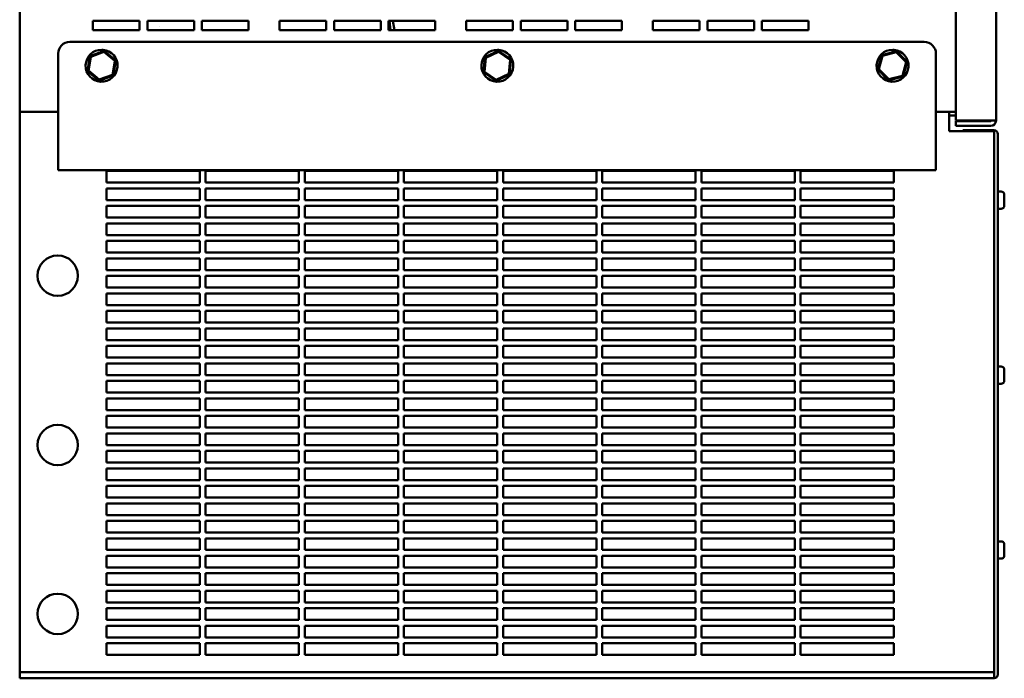
# Model space of a CAD drawing. Units: inches. Extents: x 3 to 337, y 7 to 213.
# Drawn here: x 52 to 73, y 73 to 87 of the extents above; entities that cross this region are included whole.
import ezdxf

# ---------------------------------------------------------------- set-up
doc = ezdxf.new("R2010")
doc.units = ezdxf.units.IN
doc.header["$LTSCALE"] = 20
doc.header["$MEASUREMENT"] = 0
doc.layers.add('Visible (ANSI)', color=7, linetype='Continuous', lineweight=50)

msp = doc.modelspace()

# ---------------------------------------------------------------- linework, layer by layer
at = {"layer": 'Visible (ANSI)'}
for p, q in [((51.807, 84.943), (51.807, 153.193)), ((71.869, 153.378), (71.869, 84.758)), ((72.729, 153.378), (72.729, 84.758)), ((53.377, 86.893), (54.377, 86.893)), ((53.377, 86.693), (53.377, 86.893)), ((54.377, 86.893), (54.377, 86.693)), ((54.544, 86.893), (55.544, 86.893)), ((54.544, 86.693), (54.544, 86.893)), ((54.795, 86.773), (54.795, 86.773)), ((54.795, 86.773), (54.795, 86.773)), ((55.544, 86.893), (55.544, 86.693)), ((55.711, 86.893), (56.711, 86.893)), ((55.711, 86.693), (55.711, 86.893)), ((56.711, 86.893), (56.711, 86.693)), ((57.377, 86.893), (58.377, 86.893)), ((57.377, 86.693), (57.377, 86.893)), ((58.377, 86.893), (58.377, 86.693)), ((58.544, 86.893), (59.544, 86.893)), ((58.544, 86.693), (58.544, 86.893)), ((59.544, 86.893), (59.544, 86.693)), ((59.711, 86.893), (60.711, 86.893)), ((59.711, 86.693), (59.711, 86.893)), ((59.755, 86.693), (59.735, 86.893)), ((59.801, 86.893), (59.836, 86.693)), ((60.711, 86.893), (60.711, 86.693)), ((61.377, 86.893), (62.377, 86.893)), ((61.377, 86.693), (61.377, 86.893)), ((62.377, 86.893), (62.377, 86.693)), ((62.544, 86.893), (63.544, 86.893)), ((62.544, 86.693), (62.544, 86.893)), ((63.544, 86.893), (63.544, 86.693)), ((63.711, 86.893), (64.711, 86.893)), ((63.711, 86.693), (63.711, 86.893)), ((64.711, 86.893), (64.711, 86.693)), ((65.377, 86.893), (66.377, 86.893)), ((65.377, 86.693), (65.377, 86.893)), ((66.377, 86.893), (66.377, 86.693)), ((66.544, 86.893), (67.544, 86.893)), ((66.544, 86.693), (66.544, 86.893)), ((67.544, 86.893), (67.544, 86.693)), ((67.711, 86.893), (68.711, 86.893)), ((67.711, 86.693), (67.711, 86.893)), ((68.711, 86.893), (68.711, 86.693)), ((54.377, 86.693), (53.377, 86.693)), ((55.544, 86.693), (54.544, 86.693)), ((56.711, 86.693), (55.711, 86.693)), ((58.377, 86.693), (57.377, 86.693)), ((59.544, 86.693), (58.544, 86.693)), ((60.711, 86.693), (59.711, 86.693)), ((62.377, 86.693), (61.377, 86.693)), ((63.544, 86.693), (62.544, 86.693)), ((64.711, 86.693), (63.711, 86.693)), ((66.377, 86.693), (65.377, 86.693)), ((67.544, 86.693), (66.544, 86.693)), ((68.711, 86.693), (67.711, 86.693)), ((52.882, 86.443), (71.192, 86.443)), ((52.632, 84.955), (52.632, 86.193)), ((53.312, 86.14), (53.258, 85.82)), ((53.28, 85.828), (53.33, 86.125)), ((53.617, 86.253), (53.312, 86.14)), ((53.33, 86.125), (53.312, 86.14)), ((53.33, 86.125), (53.613, 86.23)), ((53.567, 86.234), (53.567, 86.274)), ((53.574, 86.237), (53.574, 86.274)), ((53.591, 86.273), (53.591, 86.243)), ((53.613, 86.23), (53.617, 86.253)), ((53.613, 86.23), (53.845, 86.037)), ((53.867, 86.045), (53.617, 86.253)), ((61.775, 86.117), (61.749, 85.794)), ((61.77, 85.804), (61.794, 86.104)), ((62.069, 86.256), (61.775, 86.117)), ((61.794, 86.104), (61.775, 86.117)), ((61.794, 86.104), (62.067, 86.233)), ((62.047, 86.246), (62.047, 86.274)), ((62.054, 86.249), (62.054, 86.274)), ((62.067, 86.233), (62.069, 86.256)), ((62.067, 86.233), (62.315, 86.062)), ((62.335, 86.072), (62.069, 86.256)), ((62.071, 86.273), (62.071, 86.255)), ((70.284, 86.163), (70.198, 85.851)), ((70.221, 85.856), (70.3, 86.147)), ((70.598, 86.246), (70.284, 86.163)), ((70.3, 86.147), (70.284, 86.163)), ((70.3, 86.147), (70.592, 86.223)), ((70.517, 86.224), (70.517, 86.274)), ((70.524, 86.226), (70.524, 86.274)), ((70.541, 86.273), (70.541, 86.231)), ((70.592, 86.223), (70.598, 86.246)), ((70.592, 86.223), (70.804, 86.009)), ((70.826, 86.015), (70.598, 86.246)), ((71.442, 86.193), (71.442, 84.955)), ((53.845, 86.037), (53.794, 85.74)), ((53.812, 85.726), (53.867, 86.045)), ((53.845, 86.037), (53.867, 86.045)), ((62.315, 86.062), (62.29, 85.761)), ((62.309, 85.748), (62.335, 86.072)), ((62.315, 86.062), (62.335, 86.072)), ((70.804, 86.009), (70.724, 85.718)), ((70.74, 85.702), (70.826, 86.015)), ((70.804, 86.009), (70.826, 86.015)), ((53.28, 85.828), (53.258, 85.82)), ((53.258, 85.82), (53.508, 85.613)), ((53.512, 85.636), (53.28, 85.828)), ((53.508, 85.613), (53.812, 85.726)), ((53.794, 85.74), (53.512, 85.636)), ((53.794, 85.74), (53.812, 85.726)), ((61.77, 85.804), (61.749, 85.794)), ((61.749, 85.794), (62.016, 85.609)), ((62.018, 85.632), (61.77, 85.804)), ((62.016, 85.609), (62.309, 85.748)), ((62.29, 85.761), (62.018, 85.632)), ((62.29, 85.761), (62.309, 85.748)), ((70.221, 85.856), (70.198, 85.851)), ((70.198, 85.851), (70.426, 85.62)), ((70.433, 85.642), (70.221, 85.856)), ((70.426, 85.62), (70.74, 85.702)), ((70.724, 85.718), (70.433, 85.642)), ((70.724, 85.718), (70.74, 85.702)), ((53.512, 85.636), (53.508, 85.613)), ((62.018, 85.632), (62.016, 85.609)), ((70.433, 85.642), (70.426, 85.62)), ((52.632, 84.943), (51.807, 84.943)), ((51.807, 84.933), (51.807, 82.937)), ((51.812, 73.007), (51.812, 84.943)), ((52.632, 84.955), (52.632, 84.911)), ((52.632, 84.813), (52.632, 84.911)), ((71.442, 84.911), (71.442, 84.955)), ((71.442, 84.943), (71.722, 84.943)), ((71.442, 84.911), (71.442, 84.813)), ((71.869, 84.943), (71.722, 84.943)), ((71.722, 84.533), (71.722, 84.943)), ((71.722, 84.868), (71.869, 84.868)), ((52.632, 84.791), (52.632, 84.813)), ((52.632, 83.693), (52.632, 84.791)), ((71.442, 84.813), (71.442, 84.791)), ((71.442, 84.791), (71.442, 83.693)), ((72.615, 84.758), (71.869, 84.758)), ((72.615, 84.748), (71.869, 84.748)), ((71.869, 84.643), (71.869, 84.748)), ((72.615, 84.643), (71.869, 84.643)), ((72.615, 84.758), (72.729, 84.758)), ((72.692, 84.533), (71.722, 84.533)), ((72.682, 84.553), (72.017, 84.553)), ((72.017, 84.553), (72.017, 84.533)), ((72.692, 84.533), (72.692, 73.007)), ((72.767, 72.887), (72.767, 84.468)), ((71.442, 83.693), (52.632, 83.693)), ((53.667, 83.428), (53.667, 83.678)), ((53.667, 83.678), (55.667, 83.678)), ((55.667, 83.678), (55.667, 83.428)), ((55.792, 83.428), (55.792, 83.678)), ((55.792, 83.678), (57.792, 83.678)), ((57.792, 83.678), (57.792, 83.428)), ((57.917, 83.428), (57.917, 83.678)), ((57.917, 83.678), (59.917, 83.678)), ((59.917, 83.678), (59.917, 83.428)), ((60.042, 83.428), (60.042, 83.678)), ((60.042, 83.678), (62.042, 83.678)), ((62.042, 83.678), (62.042, 83.428)), ((62.167, 83.428), (62.167, 83.678)), ((62.167, 83.678), (64.167, 83.678)), ((64.167, 83.678), (64.167, 83.428)), ((64.292, 83.428), (64.292, 83.678)), ((64.292, 83.678), (66.292, 83.678)), ((66.292, 83.678), (66.292, 83.428)), ((66.417, 83.428), (66.417, 83.678)), ((66.417, 83.678), (68.417, 83.678)), ((68.417, 83.678), (68.417, 83.428)), ((68.542, 83.428), (68.542, 83.678)), ((68.542, 83.678), (70.542, 83.678)), ((70.542, 83.678), (70.542, 83.428)), ((55.667, 83.428), (53.667, 83.428)), ((57.792, 83.428), (55.792, 83.428)), ((59.917, 83.428), (57.917, 83.428)), ((62.042, 83.428), (60.042, 83.428)), ((64.167, 83.428), (62.167, 83.428)), ((66.292, 83.428), (64.292, 83.428)), ((68.417, 83.428), (66.417, 83.428)), ((70.542, 83.428), (68.542, 83.428)), ((53.667, 83.053), (53.667, 83.303)), ((53.667, 83.303), (55.667, 83.303)), ((55.667, 83.303), (55.667, 83.053)), ((55.792, 83.053), (55.792, 83.303)), ((55.792, 83.303), (57.792, 83.303)), ((57.792, 83.303), (57.792, 83.053)), ((57.917, 83.053), (57.917, 83.303)), ((57.917, 83.303), (59.917, 83.303)), ((59.917, 83.303), (59.917, 83.053)), ((60.042, 83.053), (60.042, 83.303)), ((60.042, 83.303), (62.042, 83.303)), ((62.042, 83.303), (62.042, 83.053)), ((62.167, 83.053), (62.167, 83.303)), ((62.167, 83.303), (64.167, 83.303)), ((64.167, 83.303), (64.167, 83.053)), ((64.292, 83.053), (64.292, 83.303)), ((64.292, 83.303), (66.292, 83.303)), ((66.292, 83.303), (66.292, 83.053)), ((66.417, 83.053), (66.417, 83.303)), ((66.417, 83.303), (68.417, 83.303)), ((68.417, 83.303), (68.417, 83.053)), ((68.542, 83.053), (68.542, 83.303)), ((68.542, 83.303), (70.542, 83.303)), ((70.542, 83.303), (70.542, 83.053)), ((72.782, 83.238), (72.837, 83.238)), ((72.907, 83.168), (72.907, 82.938)), ((51.812, 82.937), (51.807, 82.937)), ((55.667, 83.053), (53.667, 83.053)), ((53.667, 82.678), (53.667, 82.928)), ((53.667, 82.928), (55.667, 82.928)), ((55.667, 82.928), (55.667, 82.678)), ((57.792, 83.053), (55.792, 83.053)), ((55.792, 82.678), (55.792, 82.928)), ((55.792, 82.928), (57.792, 82.928)), ((57.792, 82.928), (57.792, 82.678)), ((59.917, 83.053), (57.917, 83.053)), ((57.917, 82.678), (57.917, 82.928)), ((57.917, 82.928), (59.917, 82.928)), ((59.917, 82.928), (59.917, 82.678)), ((62.042, 83.053), (60.042, 83.053)), ((60.042, 82.678), (60.042, 82.928)), ((60.042, 82.928), (62.042, 82.928)), ((62.042, 82.928), (62.042, 82.678)), ((64.167, 83.053), (62.167, 83.053)), ((62.167, 82.678), (62.167, 82.928)), ((62.167, 82.928), (64.167, 82.928)), ((64.167, 82.928), (64.167, 82.678)), ((66.292, 83.053), (64.292, 83.053)), ((64.292, 82.678), (64.292, 82.928)), ((64.292, 82.928), (66.292, 82.928)), ((66.292, 82.928), (66.292, 82.678)), ((68.417, 83.053), (66.417, 83.053)), ((66.417, 82.678), (66.417, 82.928)), ((66.417, 82.928), (68.417, 82.928)), ((68.417, 82.928), (68.417, 82.678)), ((70.542, 83.053), (68.542, 83.053)), ((68.542, 82.678), (68.542, 82.928)), ((68.542, 82.928), (70.542, 82.928)), ((70.542, 82.928), (70.542, 82.678)), ((72.782, 82.868), (72.837, 82.868)), ((55.667, 82.678), (53.667, 82.678)), ((53.667, 82.303), (53.667, 82.553)), ((53.667, 82.553), (55.667, 82.553)), ((55.667, 82.553), (55.667, 82.303)), ((57.792, 82.678), (55.792, 82.678)), ((55.792, 82.303), (55.792, 82.553)), ((55.792, 82.553), (57.792, 82.553)), ((57.792, 82.553), (57.792, 82.303)), ((59.917, 82.678), (57.917, 82.678)), ((57.917, 82.303), (57.917, 82.553)), ((57.917, 82.553), (59.917, 82.553)), ((59.917, 82.553), (59.917, 82.303)), ((62.042, 82.678), (60.042, 82.678)), ((60.042, 82.303), (60.042, 82.553)), ((60.042, 82.553), (62.042, 82.553)), ((62.042, 82.553), (62.042, 82.303)), ((64.167, 82.678), (62.167, 82.678)), ((62.167, 82.303), (62.167, 82.553)), ((62.167, 82.553), (64.167, 82.553)), ((64.167, 82.553), (64.167, 82.303)), ((66.292, 82.678), (64.292, 82.678)), ((64.292, 82.303), (64.292, 82.553)), ((64.292, 82.553), (66.292, 82.553)), ((66.292, 82.553), (66.292, 82.303)), ((68.417, 82.678), (66.417, 82.678)), ((66.417, 82.303), (66.417, 82.553)), ((66.417, 82.553), (68.417, 82.553)), ((68.417, 82.553), (68.417, 82.303)), ((70.542, 82.678), (68.542, 82.678)), ((68.542, 82.303), (68.542, 82.553)), ((68.542, 82.553), (70.542, 82.553)), ((70.542, 82.553), (70.542, 82.303)), ((55.667, 82.303), (53.667, 82.303)), ((57.792, 82.303), (55.792, 82.303)), ((59.917, 82.303), (57.917, 82.303)), ((62.042, 82.303), (60.042, 82.303)), ((64.167, 82.303), (62.167, 82.303)), ((66.292, 82.303), (64.292, 82.303)), ((68.417, 82.303), (66.417, 82.303)), ((70.542, 82.303), (68.542, 82.303)), ((53.667, 81.928), (53.667, 82.178)), ((53.667, 82.178), (55.667, 82.178)), ((55.667, 82.178), (55.667, 81.928)), ((55.792, 81.928), (55.792, 82.178)), ((55.792, 82.178), (57.792, 82.178)), ((57.792, 82.178), (57.792, 81.928)), ((57.917, 81.928), (57.917, 82.178)), ((57.917, 82.178), (59.917, 82.178)), ((59.917, 82.178), (59.917, 81.928)), ((60.042, 81.928), (60.042, 82.178)), ((60.042, 82.178), (62.042, 82.178)), ((62.042, 82.178), (62.042, 81.928)), ((62.167, 81.928), (62.167, 82.178)), ((62.167, 82.178), (64.167, 82.178)), ((64.167, 82.178), (64.167, 81.928)), ((64.292, 81.928), (64.292, 82.178)), ((64.292, 82.178), (66.292, 82.178)), ((66.292, 82.178), (66.292, 81.928)), ((66.417, 81.928), (66.417, 82.178)), ((66.417, 82.178), (68.417, 82.178)), ((68.417, 82.178), (68.417, 81.928)), ((68.542, 81.928), (68.542, 82.178)), ((68.542, 82.178), (70.542, 82.178)), ((70.542, 82.178), (70.542, 81.928)), ((55.667, 81.928), (53.667, 81.928)), ((57.792, 81.928), (55.792, 81.928)), ((59.917, 81.928), (57.917, 81.928)), ((62.042, 81.928), (60.042, 81.928)), ((64.167, 81.928), (62.167, 81.928)), ((66.292, 81.928), (64.292, 81.928)), ((68.417, 81.928), (66.417, 81.928)), ((70.542, 81.928), (68.542, 81.928)), ((53.667, 81.553), (53.667, 81.803)), ((53.667, 81.803), (55.667, 81.803)), ((55.667, 81.803), (55.667, 81.553)), ((55.792, 81.553), (55.792, 81.803)), ((55.792, 81.803), (57.792, 81.803)), ((57.792, 81.803), (57.792, 81.553)), ((57.917, 81.553), (57.917, 81.803)), ((57.917, 81.803), (59.917, 81.803)), ((59.917, 81.803), (59.917, 81.553)), ((60.042, 81.553), (60.042, 81.803)), ((60.042, 81.803), (62.042, 81.803)), ((62.042, 81.803), (62.042, 81.553)), ((62.167, 81.553), (62.167, 81.803)), ((62.167, 81.803), (64.167, 81.803)), ((64.167, 81.803), (64.167, 81.553)), ((64.292, 81.553), (64.292, 81.803)), ((64.292, 81.803), (66.292, 81.803)), ((66.292, 81.803), (66.292, 81.553)), ((66.417, 81.553), (66.417, 81.803)), ((66.417, 81.803), (68.417, 81.803)), ((68.417, 81.803), (68.417, 81.553)), ((68.542, 81.553), (68.542, 81.803)), ((68.542, 81.803), (70.542, 81.803)), ((70.542, 81.803), (70.542, 81.553)), ((55.667, 81.553), (53.667, 81.553)), ((57.792, 81.553), (55.792, 81.553)), ((59.917, 81.553), (57.917, 81.553)), ((62.042, 81.553), (60.042, 81.553)), ((64.167, 81.553), (62.167, 81.553)), ((66.292, 81.553), (64.292, 81.553)), ((68.417, 81.553), (66.417, 81.553)), ((70.542, 81.553), (68.542, 81.553)), ((53.667, 81.178), (53.667, 81.428)), ((53.667, 81.428), (55.667, 81.428)), ((55.667, 81.428), (55.667, 81.178)), ((55.792, 81.178), (55.792, 81.428)), ((55.792, 81.428), (57.792, 81.428)), ((57.792, 81.428), (57.792, 81.178)), ((57.917, 81.178), (57.917, 81.428)), ((57.917, 81.428), (59.917, 81.428)), ((59.917, 81.428), (59.917, 81.178)), ((60.042, 81.178), (60.042, 81.428)), ((60.042, 81.428), (62.042, 81.428)), ((62.042, 81.428), (62.042, 81.178)), ((62.167, 81.178), (62.167, 81.428)), ((62.167, 81.428), (64.167, 81.428)), ((64.167, 81.428), (64.167, 81.178)), ((64.292, 81.178), (64.292, 81.428)), ((64.292, 81.428), (66.292, 81.428)), ((66.292, 81.428), (66.292, 81.178)), ((66.417, 81.178), (66.417, 81.428)), ((66.417, 81.428), (68.417, 81.428)), ((68.417, 81.428), (68.417, 81.178)), ((68.542, 81.178), (68.542, 81.428)), ((68.542, 81.428), (70.542, 81.428)), ((70.542, 81.428), (70.542, 81.178)), ((55.667, 81.178), (53.667, 81.178)), ((53.667, 80.803), (53.667, 81.053)), ((53.667, 81.053), (55.667, 81.053)), ((55.667, 81.053), (55.667, 80.803)), ((57.792, 81.178), (55.792, 81.178)), ((55.792, 80.803), (55.792, 81.053)), ((55.792, 81.053), (57.792, 81.053)), ((57.792, 81.053), (57.792, 80.803)), ((59.917, 81.178), (57.917, 81.178)), ((57.917, 80.803), (57.917, 81.053)), ((57.917, 81.053), (59.917, 81.053)), ((59.917, 81.053), (59.917, 80.803)), ((62.042, 81.178), (60.042, 81.178)), ((60.042, 80.803), (60.042, 81.053)), ((60.042, 81.053), (62.042, 81.053)), ((62.042, 81.053), (62.042, 80.803)), ((64.167, 81.178), (62.167, 81.178)), ((62.167, 80.803), (62.167, 81.053)), ((62.167, 81.053), (64.167, 81.053)), ((64.167, 81.053), (64.167, 80.803)), ((66.292, 81.178), (64.292, 81.178)), ((64.292, 80.803), (64.292, 81.053)), ((64.292, 81.053), (66.292, 81.053)), ((66.292, 81.053), (66.292, 80.803)), ((68.417, 81.178), (66.417, 81.178)), ((66.417, 80.803), (66.417, 81.053)), ((66.417, 81.053), (68.417, 81.053)), ((68.417, 81.053), (68.417, 80.803)), ((70.542, 81.178), (68.542, 81.178)), ((68.542, 80.803), (68.542, 81.053)), ((68.542, 81.053), (70.542, 81.053)), ((70.542, 81.053), (70.542, 80.803)), ((55.667, 80.803), (53.667, 80.803)), ((53.667, 80.428), (53.667, 80.678)), ((53.667, 80.678), (55.667, 80.678)), ((55.667, 80.678), (55.667, 80.428)), ((57.792, 80.803), (55.792, 80.803)), ((55.792, 80.428), (55.792, 80.678)), ((55.792, 80.678), (57.792, 80.678)), ((57.792, 80.678), (57.792, 80.428)), ((59.917, 80.803), (57.917, 80.803)), ((57.917, 80.428), (57.917, 80.678)), ((57.917, 80.678), (59.917, 80.678)), ((59.917, 80.678), (59.917, 80.428)), ((62.042, 80.803), (60.042, 80.803)), ((60.042, 80.428), (60.042, 80.678)), ((60.042, 80.678), (62.042, 80.678)), ((62.042, 80.678), (62.042, 80.428)), ((64.167, 80.803), (62.167, 80.803)), ((62.167, 80.428), (62.167, 80.678)), ((62.167, 80.678), (64.167, 80.678)), ((64.167, 80.678), (64.167, 80.428)), ((66.292, 80.803), (64.292, 80.803)), ((64.292, 80.428), (64.292, 80.678)), ((64.292, 80.678), (66.292, 80.678)), ((66.292, 80.678), (66.292, 80.428)), ((68.417, 80.803), (66.417, 80.803)), ((66.417, 80.428), (66.417, 80.678)), ((66.417, 80.678), (68.417, 80.678)), ((68.417, 80.678), (68.417, 80.428)), ((70.542, 80.803), (68.542, 80.803)), ((68.542, 80.428), (68.542, 80.678)), ((68.542, 80.678), (70.542, 80.678)), ((70.542, 80.678), (70.542, 80.428)), ((55.667, 80.428), (53.667, 80.428)), ((57.792, 80.428), (55.792, 80.428)), ((59.917, 80.428), (57.917, 80.428)), ((62.042, 80.428), (60.042, 80.428)), ((64.167, 80.428), (62.167, 80.428)), ((66.292, 80.428), (64.292, 80.428)), ((68.417, 80.428), (66.417, 80.428)), ((70.542, 80.428), (68.542, 80.428)), ((53.667, 80.053), (53.667, 80.303)), ((53.667, 80.303), (55.667, 80.303)), ((55.667, 80.303), (55.667, 80.053)), ((55.792, 80.053), (55.792, 80.303)), ((55.792, 80.303), (57.792, 80.303)), ((57.792, 80.303), (57.792, 80.053)), ((57.917, 80.053), (57.917, 80.303)), ((57.917, 80.303), (59.917, 80.303)), ((59.917, 80.303), (59.917, 80.053)), ((60.042, 80.053), (60.042, 80.303)), ((60.042, 80.303), (62.042, 80.303)), ((62.042, 80.303), (62.042, 80.053)), ((62.167, 80.053), (62.167, 80.303)), ((62.167, 80.303), (64.167, 80.303)), ((64.167, 80.303), (64.167, 80.053)), ((64.292, 80.053), (64.292, 80.303)), ((64.292, 80.303), (66.292, 80.303)), ((66.292, 80.303), (66.292, 80.053)), ((66.417, 80.053), (66.417, 80.303)), ((66.417, 80.303), (68.417, 80.303)), ((68.417, 80.303), (68.417, 80.053)), ((68.542, 80.053), (68.542, 80.303)), ((68.542, 80.303), (70.542, 80.303)), ((70.542, 80.303), (70.542, 80.053)), ((55.667, 80.053), (53.667, 80.053)), ((57.792, 80.053), (55.792, 80.053)), ((59.917, 80.053), (57.917, 80.053)), ((62.042, 80.053), (60.042, 80.053)), ((64.167, 80.053), (62.167, 80.053)), ((66.292, 80.053), (64.292, 80.053)), ((68.417, 80.053), (66.417, 80.053)), ((70.542, 80.053), (68.542, 80.053)), ((53.667, 79.678), (53.667, 79.928)), ((53.667, 79.928), (55.667, 79.928)), ((55.667, 79.928), (55.667, 79.678)), ((55.792, 79.678), (55.792, 79.928)), ((55.792, 79.928), (57.792, 79.928)), ((57.792, 79.928), (57.792, 79.678)), ((57.917, 79.678), (57.917, 79.928)), ((57.917, 79.928), (59.917, 79.928)), ((59.917, 79.928), (59.917, 79.678)), ((60.042, 79.678), (60.042, 79.928)), ((60.042, 79.928), (62.042, 79.928)), ((62.042, 79.928), (62.042, 79.678)), ((62.167, 79.678), (62.167, 79.928)), ((62.167, 79.928), (64.167, 79.928)), ((64.167, 79.928), (64.167, 79.678)), ((64.292, 79.678), (64.292, 79.928)), ((64.292, 79.928), (66.292, 79.928)), ((66.292, 79.928), (66.292, 79.678)), ((66.417, 79.678), (66.417, 79.928)), ((66.417, 79.928), (68.417, 79.928)), ((68.417, 79.928), (68.417, 79.678)), ((68.542, 79.678), (68.542, 79.928)), ((68.542, 79.928), (70.542, 79.928)), ((70.542, 79.928), (70.542, 79.678)), ((55.667, 79.678), (53.667, 79.678)), ((53.667, 79.303), (53.667, 79.553)), ((53.667, 79.553), (55.667, 79.553)), ((55.667, 79.553), (55.667, 79.303)), ((57.792, 79.678), (55.792, 79.678)), ((55.792, 79.303), (55.792, 79.553)), ((55.792, 79.553), (57.792, 79.553)), ((57.792, 79.553), (57.792, 79.303)), ((59.917, 79.678), (57.917, 79.678)), ((57.917, 79.303), (57.917, 79.553)), ((57.917, 79.553), (59.917, 79.553)), ((59.917, 79.553), (59.917, 79.303)), ((62.042, 79.678), (60.042, 79.678)), ((60.042, 79.303), (60.042, 79.553)), ((60.042, 79.553), (62.042, 79.553)), ((62.042, 79.553), (62.042, 79.303)), ((64.167, 79.678), (62.167, 79.678)), ((62.167, 79.303), (62.167, 79.553)), ((62.167, 79.553), (64.167, 79.553)), ((64.167, 79.553), (64.167, 79.303)), ((66.292, 79.678), (64.292, 79.678)), ((64.292, 79.303), (64.292, 79.553)), ((64.292, 79.553), (66.292, 79.553)), ((66.292, 79.553), (66.292, 79.303)), ((68.417, 79.678), (66.417, 79.678)), ((66.417, 79.303), (66.417, 79.553)), ((66.417, 79.553), (68.417, 79.553)), ((68.417, 79.553), (68.417, 79.303)), ((70.542, 79.678), (68.542, 79.678)), ((68.542, 79.303), (68.542, 79.553)), ((68.542, 79.553), (70.542, 79.553)), ((70.542, 79.553), (70.542, 79.303)), ((72.782, 79.488), (72.837, 79.488)), ((72.907, 79.418), (72.907, 79.188)), ((55.667, 79.303), (53.667, 79.303)), ((53.667, 78.928), (53.667, 79.178)), ((53.667, 79.178), (55.667, 79.178)), ((55.667, 79.178), (55.667, 78.928)), ((57.792, 79.303), (55.792, 79.303)), ((55.792, 78.928), (55.792, 79.178)), ((55.792, 79.178), (57.792, 79.178)), ((57.792, 79.178), (57.792, 78.928)), ((59.917, 79.303), (57.917, 79.303)), ((57.917, 78.928), (57.917, 79.178)), ((57.917, 79.178), (59.917, 79.178)), ((59.917, 79.178), (59.917, 78.928)), ((62.042, 79.303), (60.042, 79.303)), ((60.042, 78.928), (60.042, 79.178)), ((60.042, 79.178), (62.042, 79.178)), ((62.042, 79.178), (62.042, 78.928)), ((64.167, 79.303), (62.167, 79.303)), ((62.167, 78.928), (62.167, 79.178)), ((62.167, 79.178), (64.167, 79.178)), ((64.167, 79.178), (64.167, 78.928)), ((66.292, 79.303), (64.292, 79.303)), ((64.292, 78.928), (64.292, 79.178)), ((64.292, 79.178), (66.292, 79.178)), ((66.292, 79.178), (66.292, 78.928)), ((68.417, 79.303), (66.417, 79.303)), ((66.417, 78.928), (66.417, 79.178)), ((66.417, 79.178), (68.417, 79.178)), ((68.417, 79.178), (68.417, 78.928)), ((70.542, 79.303), (68.542, 79.303)), ((68.542, 78.928), (68.542, 79.178)), ((68.542, 79.178), (70.542, 79.178)), ((70.542, 79.178), (70.542, 78.928)), ((55.667, 78.928), (53.667, 78.928)), ((57.792, 78.928), (55.792, 78.928)), ((59.917, 78.928), (57.917, 78.928)), ((62.042, 78.928), (60.042, 78.928)), ((64.167, 78.928), (62.167, 78.928)), ((66.292, 78.928), (64.292, 78.928)), ((68.417, 78.928), (66.417, 78.928)), ((70.542, 78.928), (68.542, 78.928)), ((72.782, 79.118), (72.837, 79.118)), ((53.667, 78.553), (53.667, 78.803)), ((53.667, 78.803), (55.667, 78.803)), ((55.667, 78.803), (55.667, 78.553)), ((55.792, 78.553), (55.792, 78.803)), ((55.792, 78.803), (57.792, 78.803)), ((57.792, 78.803), (57.792, 78.553)), ((57.917, 78.553), (57.917, 78.803)), ((57.917, 78.803), (59.917, 78.803)), ((59.917, 78.803), (59.917, 78.553)), ((60.042, 78.553), (60.042, 78.803)), ((60.042, 78.803), (62.042, 78.803)), ((62.042, 78.803), (62.042, 78.553)), ((62.167, 78.553), (62.167, 78.803)), ((62.167, 78.803), (64.167, 78.803)), ((64.167, 78.803), (64.167, 78.553)), ((64.292, 78.553), (64.292, 78.803)), ((64.292, 78.803), (66.292, 78.803)), ((66.292, 78.803), (66.292, 78.553)), ((66.417, 78.553), (66.417, 78.803)), ((66.417, 78.803), (68.417, 78.803)), ((68.417, 78.803), (68.417, 78.553)), ((68.542, 78.553), (68.542, 78.803)), ((68.542, 78.803), (70.542, 78.803)), ((70.542, 78.803), (70.542, 78.553)), ((55.667, 78.553), (53.667, 78.553)), ((57.792, 78.553), (55.792, 78.553)), ((59.917, 78.553), (57.917, 78.553)), ((62.042, 78.553), (60.042, 78.553)), ((64.167, 78.553), (62.167, 78.553)), ((66.292, 78.553), (64.292, 78.553)), ((68.417, 78.553), (66.417, 78.553)), ((70.542, 78.553), (68.542, 78.553)), ((53.667, 78.178), (53.667, 78.428)), ((53.667, 78.428), (55.667, 78.428)), ((55.667, 78.428), (55.667, 78.178)), ((55.792, 78.178), (55.792, 78.428)), ((55.792, 78.428), (57.792, 78.428)), ((57.792, 78.428), (57.792, 78.178)), ((57.917, 78.178), (57.917, 78.428)), ((57.917, 78.428), (59.917, 78.428)), ((59.917, 78.428), (59.917, 78.178)), ((60.042, 78.178), (60.042, 78.428)), ((60.042, 78.428), (62.042, 78.428)), ((62.042, 78.428), (62.042, 78.178)), ((62.167, 78.178), (62.167, 78.428)), ((62.167, 78.428), (64.167, 78.428)), ((64.167, 78.428), (64.167, 78.178)), ((64.292, 78.178), (64.292, 78.428)), ((64.292, 78.428), (66.292, 78.428)), ((66.292, 78.428), (66.292, 78.178)), ((66.417, 78.178), (66.417, 78.428)), ((66.417, 78.428), (68.417, 78.428)), ((68.417, 78.428), (68.417, 78.178)), ((68.542, 78.178), (68.542, 78.428)), ((68.542, 78.428), (70.542, 78.428)), ((70.542, 78.428), (70.542, 78.178)), ((55.667, 78.178), (53.667, 78.178)), ((57.792, 78.178), (55.792, 78.178)), ((59.917, 78.178), (57.917, 78.178)), ((62.042, 78.178), (60.042, 78.178)), ((64.167, 78.178), (62.167, 78.178)), ((66.292, 78.178), (64.292, 78.178)), ((68.417, 78.178), (66.417, 78.178)), ((70.542, 78.178), (68.542, 78.178)), ((53.667, 77.803), (53.667, 78.053)), ((53.667, 78.053), (55.667, 78.053)), ((55.667, 78.053), (55.667, 77.803)), ((55.792, 77.803), (55.792, 78.053)), ((55.792, 78.053), (57.792, 78.053)), ((57.792, 78.053), (57.792, 77.803)), ((57.917, 77.803), (57.917, 78.053)), ((57.917, 78.053), (59.917, 78.053)), ((59.917, 78.053), (59.917, 77.803)), ((60.042, 77.803), (60.042, 78.053)), ((60.042, 78.053), (62.042, 78.053)), ((62.042, 78.053), (62.042, 77.803)), ((62.167, 77.803), (62.167, 78.053)), ((62.167, 78.053), (64.167, 78.053)), ((64.167, 78.053), (64.167, 77.803)), ((64.292, 77.803), (64.292, 78.053)), ((64.292, 78.053), (66.292, 78.053)), ((66.292, 78.053), (66.292, 77.803)), ((66.417, 77.803), (66.417, 78.053)), ((66.417, 78.053), (68.417, 78.053)), ((68.417, 78.053), (68.417, 77.803)), ((68.542, 77.803), (68.542, 78.053)), ((68.542, 78.053), (70.542, 78.053)), ((70.542, 78.053), (70.542, 77.803)), ((55.667, 77.803), (53.667, 77.803)), ((53.667, 77.428), (53.667, 77.678)), ((53.667, 77.678), (55.667, 77.678)), ((55.667, 77.678), (55.667, 77.428)), ((57.792, 77.803), (55.792, 77.803)), ((55.792, 77.428), (55.792, 77.678)), ((55.792, 77.678), (57.792, 77.678)), ((57.792, 77.678), (57.792, 77.428)), ((59.917, 77.803), (57.917, 77.803)), ((57.917, 77.428), (57.917, 77.678)), ((57.917, 77.678), (59.917, 77.678)), ((59.917, 77.678), (59.917, 77.428)), ((62.042, 77.803), (60.042, 77.803)), ((60.042, 77.428), (60.042, 77.678)), ((60.042, 77.678), (62.042, 77.678)), ((62.042, 77.678), (62.042, 77.428)), ((64.167, 77.803), (62.167, 77.803)), ((62.167, 77.428), (62.167, 77.678)), ((62.167, 77.678), (64.167, 77.678)), ((64.167, 77.678), (64.167, 77.428)), ((66.292, 77.803), (64.292, 77.803)), ((64.292, 77.428), (64.292, 77.678)), ((64.292, 77.678), (66.292, 77.678)), ((66.292, 77.678), (66.292, 77.428)), ((68.417, 77.803), (66.417, 77.803)), ((66.417, 77.428), (66.417, 77.678)), ((66.417, 77.678), (68.417, 77.678)), ((68.417, 77.678), (68.417, 77.428)), ((70.542, 77.803), (68.542, 77.803)), ((68.542, 77.428), (68.542, 77.678)), ((68.542, 77.678), (70.542, 77.678)), ((70.542, 77.678), (70.542, 77.428)), ((55.667, 77.428), (53.667, 77.428)), ((53.667, 77.053), (53.667, 77.303)), ((53.667, 77.303), (55.667, 77.303)), ((55.667, 77.303), (55.667, 77.053)), ((57.792, 77.428), (55.792, 77.428)), ((55.792, 77.053), (55.792, 77.303)), ((55.792, 77.303), (57.792, 77.303)), ((57.792, 77.303), (57.792, 77.053)), ((59.917, 77.428), (57.917, 77.428)), ((57.917, 77.053), (57.917, 77.303)), ((57.917, 77.303), (59.917, 77.303)), ((59.917, 77.303), (59.917, 77.053)), ((62.042, 77.428), (60.042, 77.428)), ((60.042, 77.053), (60.042, 77.303)), ((60.042, 77.303), (62.042, 77.303)), ((62.042, 77.303), (62.042, 77.053)), ((64.167, 77.428), (62.167, 77.428)), ((62.167, 77.053), (62.167, 77.303)), ((62.167, 77.303), (64.167, 77.303)), ((64.167, 77.303), (64.167, 77.053)), ((66.292, 77.428), (64.292, 77.428)), ((64.292, 77.053), (64.292, 77.303)), ((64.292, 77.303), (66.292, 77.303)), ((66.292, 77.303), (66.292, 77.053)), ((68.417, 77.428), (66.417, 77.428)), ((66.417, 77.053), (66.417, 77.303)), ((66.417, 77.303), (68.417, 77.303)), ((68.417, 77.303), (68.417, 77.053)), ((70.542, 77.428), (68.542, 77.428)), ((68.542, 77.053), (68.542, 77.303)), ((68.542, 77.303), (70.542, 77.303)), ((70.542, 77.303), (70.542, 77.053)), ((55.667, 77.053), (53.667, 77.053)), ((57.792, 77.053), (55.792, 77.053)), ((59.917, 77.053), (57.917, 77.053)), ((62.042, 77.053), (60.042, 77.053)), ((64.167, 77.053), (62.167, 77.053)), ((66.292, 77.053), (64.292, 77.053)), ((68.417, 77.053), (66.417, 77.053)), ((70.542, 77.053), (68.542, 77.053)), ((53.667, 76.678), (53.667, 76.928)), ((53.667, 76.928), (55.667, 76.928)), ((55.667, 76.928), (55.667, 76.678)), ((55.792, 76.678), (55.792, 76.928)), ((55.792, 76.928), (57.792, 76.928)), ((57.792, 76.928), (57.792, 76.678)), ((57.917, 76.678), (57.917, 76.928)), ((57.917, 76.928), (59.917, 76.928)), ((59.917, 76.928), (59.917, 76.678)), ((60.042, 76.678), (60.042, 76.928)), ((60.042, 76.928), (62.042, 76.928)), ((62.042, 76.928), (62.042, 76.678)), ((62.167, 76.678), (62.167, 76.928)), ((62.167, 76.928), (64.167, 76.928)), ((64.167, 76.928), (64.167, 76.678)), ((64.292, 76.678), (64.292, 76.928)), ((64.292, 76.928), (66.292, 76.928)), ((66.292, 76.928), (66.292, 76.678)), ((66.417, 76.678), (66.417, 76.928)), ((66.417, 76.928), (68.417, 76.928)), ((68.417, 76.928), (68.417, 76.678)), ((68.542, 76.678), (68.542, 76.928)), ((68.542, 76.928), (70.542, 76.928)), ((70.542, 76.928), (70.542, 76.678)), ((55.667, 76.678), (53.667, 76.678)), ((57.792, 76.678), (55.792, 76.678)), ((59.917, 76.678), (57.917, 76.678)), ((62.042, 76.678), (60.042, 76.678)), ((64.167, 76.678), (62.167, 76.678)), ((66.292, 76.678), (64.292, 76.678)), ((68.417, 76.678), (66.417, 76.678)), ((70.542, 76.678), (68.542, 76.678)), ((53.667, 76.303), (53.667, 76.553)), ((53.667, 76.553), (55.667, 76.553)), ((55.667, 76.553), (55.667, 76.303)), ((55.792, 76.303), (55.792, 76.553)), ((55.792, 76.553), (57.792, 76.553)), ((57.792, 76.553), (57.792, 76.303)), ((57.917, 76.303), (57.917, 76.553)), ((57.917, 76.553), (59.917, 76.553)), ((59.917, 76.553), (59.917, 76.303)), ((60.042, 76.303), (60.042, 76.553)), ((60.042, 76.553), (62.042, 76.553)), ((62.042, 76.553), (62.042, 76.303)), ((62.167, 76.303), (62.167, 76.553)), ((62.167, 76.553), (64.167, 76.553)), ((64.167, 76.553), (64.167, 76.303)), ((64.292, 76.303), (64.292, 76.553)), ((64.292, 76.553), (66.292, 76.553)), ((66.292, 76.553), (66.292, 76.303)), ((66.417, 76.303), (66.417, 76.553)), ((66.417, 76.553), (68.417, 76.553)), ((68.417, 76.553), (68.417, 76.303)), ((68.542, 76.303), (68.542, 76.553)), ((68.542, 76.553), (70.542, 76.553)), ((70.542, 76.553), (70.542, 76.303)), ((55.667, 76.303), (53.667, 76.303)), ((53.667, 75.928), (53.667, 76.178)), ((53.667, 76.178), (55.667, 76.178)), ((55.667, 76.178), (55.667, 75.928)), ((57.792, 76.303), (55.792, 76.303)), ((55.792, 75.928), (55.792, 76.178)), ((55.792, 76.178), (57.792, 76.178)), ((57.792, 76.178), (57.792, 75.928)), ((59.917, 76.303), (57.917, 76.303)), ((57.917, 75.928), (57.917, 76.178)), ((57.917, 76.178), (59.917, 76.178)), ((59.917, 76.178), (59.917, 75.928)), ((62.042, 76.303), (60.042, 76.303)), ((60.042, 75.928), (60.042, 76.178)), ((60.042, 76.178), (62.042, 76.178)), ((62.042, 76.178), (62.042, 75.928)), ((64.167, 76.303), (62.167, 76.303)), ((62.167, 75.928), (62.167, 76.178)), ((62.167, 76.178), (64.167, 76.178)), ((64.167, 76.178), (64.167, 75.928)), ((66.292, 76.303), (64.292, 76.303)), ((64.292, 75.928), (64.292, 76.178)), ((64.292, 76.178), (66.292, 76.178)), ((66.292, 76.178), (66.292, 75.928)), ((68.417, 76.303), (66.417, 76.303)), ((66.417, 75.928), (66.417, 76.178)), ((66.417, 76.178), (68.417, 76.178)), ((68.417, 76.178), (68.417, 75.928)), ((70.542, 76.303), (68.542, 76.303)), ((68.542, 75.928), (68.542, 76.178)), ((68.542, 76.178), (70.542, 76.178)), ((70.542, 76.178), (70.542, 75.928)), ((55.667, 75.928), (53.667, 75.928)), ((53.667, 75.553), (53.667, 75.803)), ((53.667, 75.803), (55.667, 75.803)), ((55.667, 75.803), (55.667, 75.553)), ((57.792, 75.928), (55.792, 75.928)), ((55.792, 75.553), (55.792, 75.803)), ((55.792, 75.803), (57.792, 75.803)), ((57.792, 75.803), (57.792, 75.553)), ((59.917, 75.928), (57.917, 75.928)), ((57.917, 75.553), (57.917, 75.803)), ((57.917, 75.803), (59.917, 75.803)), ((59.917, 75.803), (59.917, 75.553)), ((62.042, 75.928), (60.042, 75.928)), ((60.042, 75.553), (60.042, 75.803)), ((60.042, 75.803), (62.042, 75.803)), ((62.042, 75.803), (62.042, 75.553)), ((64.167, 75.928), (62.167, 75.928)), ((62.167, 75.553), (62.167, 75.803)), ((62.167, 75.803), (64.167, 75.803)), ((64.167, 75.803), (64.167, 75.553)), ((66.292, 75.928), (64.292, 75.928)), ((64.292, 75.553), (64.292, 75.803)), ((64.292, 75.803), (66.292, 75.803)), ((66.292, 75.803), (66.292, 75.553)), ((68.417, 75.928), (66.417, 75.928)), ((66.417, 75.553), (66.417, 75.803)), ((66.417, 75.803), (68.417, 75.803)), ((68.417, 75.803), (68.417, 75.553)), ((70.542, 75.928), (68.542, 75.928)), ((68.542, 75.553), (68.542, 75.803)), ((68.542, 75.803), (70.542, 75.803)), ((70.542, 75.803), (70.542, 75.553)), ((55.667, 75.553), (53.667, 75.553)), ((57.792, 75.553), (55.792, 75.553)), ((59.917, 75.553), (57.917, 75.553)), ((62.042, 75.553), (60.042, 75.553)), ((64.167, 75.553), (62.167, 75.553)), ((66.292, 75.553), (64.292, 75.553)), ((68.417, 75.553), (66.417, 75.553)), ((70.542, 75.553), (68.542, 75.553)), ((72.782, 75.738), (72.837, 75.738)), ((72.907, 75.668), (72.907, 75.438)), ((53.667, 75.178), (53.667, 75.428)), ((53.667, 75.428), (55.667, 75.428)), ((55.667, 75.428), (55.667, 75.178)), ((55.792, 75.178), (55.792, 75.428)), ((55.792, 75.428), (57.792, 75.428)), ((57.792, 75.428), (57.792, 75.178)), ((57.917, 75.178), (57.917, 75.428)), ((57.917, 75.428), (59.917, 75.428)), ((59.917, 75.428), (59.917, 75.178)), ((60.042, 75.178), (60.042, 75.428)), ((60.042, 75.428), (62.042, 75.428)), ((62.042, 75.428), (62.042, 75.178)), ((62.167, 75.178), (62.167, 75.428)), ((62.167, 75.428), (64.167, 75.428)), ((64.167, 75.428), (64.167, 75.178)), ((64.292, 75.178), (64.292, 75.428)), ((64.292, 75.428), (66.292, 75.428)), ((66.292, 75.428), (66.292, 75.178)), ((66.417, 75.178), (66.417, 75.428)), ((66.417, 75.428), (68.417, 75.428)), ((68.417, 75.428), (68.417, 75.178)), ((68.542, 75.178), (68.542, 75.428)), ((68.542, 75.428), (70.542, 75.428)), ((70.542, 75.428), (70.542, 75.178)), ((72.782, 75.368), (72.837, 75.368)), ((55.667, 75.178), (53.667, 75.178)), ((57.792, 75.178), (55.792, 75.178)), ((59.917, 75.178), (57.917, 75.178)), ((62.042, 75.178), (60.042, 75.178)), ((64.167, 75.178), (62.167, 75.178)), ((66.292, 75.178), (64.292, 75.178)), ((68.417, 75.178), (66.417, 75.178)), ((70.542, 75.178), (68.542, 75.178)), ((53.667, 74.803), (53.667, 75.053)), ((53.667, 75.053), (55.667, 75.053)), ((55.667, 75.053), (55.667, 74.803)), ((55.792, 74.803), (55.792, 75.053)), ((55.792, 75.053), (57.792, 75.053)), ((57.792, 75.053), (57.792, 74.803)), ((57.917, 74.803), (57.917, 75.053)), ((57.917, 75.053), (59.917, 75.053)), ((59.917, 75.053), (59.917, 74.803)), ((60.042, 74.803), (60.042, 75.053)), ((60.042, 75.053), (62.042, 75.053)), ((62.042, 75.053), (62.042, 74.803)), ((62.167, 74.803), (62.167, 75.053)), ((62.167, 75.053), (64.167, 75.053)), ((64.167, 75.053), (64.167, 74.803)), ((64.292, 74.803), (64.292, 75.053)), ((64.292, 75.053), (66.292, 75.053)), ((66.292, 75.053), (66.292, 74.803)), ((66.417, 74.803), (66.417, 75.053)), ((66.417, 75.053), (68.417, 75.053)), ((68.417, 75.053), (68.417, 74.803)), ((68.542, 74.803), (68.542, 75.053)), ((68.542, 75.053), (70.542, 75.053)), ((70.542, 75.053), (70.542, 74.803)), ((55.667, 74.803), (53.667, 74.803)), ((57.792, 74.803), (55.792, 74.803)), ((59.917, 74.803), (57.917, 74.803)), ((62.042, 74.803), (60.042, 74.803)), ((64.167, 74.803), (62.167, 74.803)), ((66.292, 74.803), (64.292, 74.803)), ((68.417, 74.803), (66.417, 74.803)), ((70.542, 74.803), (68.542, 74.803)), ((53.667, 74.428), (53.667, 74.678)), ((53.667, 74.678), (55.667, 74.678)), ((55.667, 74.678), (55.667, 74.428)), ((55.792, 74.428), (55.792, 74.678)), ((55.792, 74.678), (57.792, 74.678)), ((57.792, 74.678), (57.792, 74.428)), ((57.917, 74.428), (57.917, 74.678)), ((57.917, 74.678), (59.917, 74.678)), ((59.917, 74.678), (59.917, 74.428)), ((60.042, 74.428), (60.042, 74.678)), ((60.042, 74.678), (62.042, 74.678)), ((62.042, 74.678), (62.042, 74.428)), ((62.167, 74.428), (62.167, 74.678)), ((62.167, 74.678), (64.167, 74.678)), ((64.167, 74.678), (64.167, 74.428)), ((64.292, 74.428), (64.292, 74.678)), ((64.292, 74.678), (66.292, 74.678)), ((66.292, 74.678), (66.292, 74.428)), ((66.417, 74.428), (66.417, 74.678)), ((66.417, 74.678), (68.417, 74.678)), ((68.417, 74.678), (68.417, 74.428)), ((68.542, 74.428), (68.542, 74.678)), ((68.542, 74.678), (70.542, 74.678)), ((70.542, 74.678), (70.542, 74.428)), ((55.667, 74.428), (53.667, 74.428)), ((53.667, 74.053), (53.667, 74.303)), ((53.667, 74.303), (55.667, 74.303)), ((55.667, 74.303), (55.667, 74.053)), ((57.792, 74.428), (55.792, 74.428)), ((55.792, 74.053), (55.792, 74.303)), ((55.792, 74.303), (57.792, 74.303)), ((57.792, 74.303), (57.792, 74.053)), ((59.917, 74.428), (57.917, 74.428)), ((57.917, 74.053), (57.917, 74.303)), ((57.917, 74.303), (59.917, 74.303)), ((59.917, 74.303), (59.917, 74.053)), ((62.042, 74.428), (60.042, 74.428)), ((60.042, 74.053), (60.042, 74.303)), ((60.042, 74.303), (62.042, 74.303)), ((62.042, 74.303), (62.042, 74.053)), ((64.167, 74.428), (62.167, 74.428)), ((62.167, 74.053), (62.167, 74.303)), ((62.167, 74.303), (64.167, 74.303)), ((64.167, 74.303), (64.167, 74.053)), ((66.292, 74.428), (64.292, 74.428)), ((64.292, 74.053), (64.292, 74.303)), ((64.292, 74.303), (66.292, 74.303)), ((66.292, 74.303), (66.292, 74.053)), ((68.417, 74.428), (66.417, 74.428)), ((66.417, 74.053), (66.417, 74.303)), ((66.417, 74.303), (68.417, 74.303)), ((68.417, 74.303), (68.417, 74.053)), ((70.542, 74.428), (68.542, 74.428)), ((68.542, 74.053), (68.542, 74.303)), ((68.542, 74.303), (70.542, 74.303)), ((70.542, 74.303), (70.542, 74.053)), ((55.667, 74.053), (53.667, 74.053)), ((53.667, 73.678), (53.667, 73.928)), ((53.667, 73.928), (55.667, 73.928)), ((55.667, 73.928), (55.667, 73.678)), ((57.792, 74.053), (55.792, 74.053)), ((55.792, 73.678), (55.792, 73.928)), ((55.792, 73.928), (57.792, 73.928)), ((57.792, 73.928), (57.792, 73.678)), ((59.917, 74.053), (57.917, 74.053)), ((57.917, 73.678), (57.917, 73.928)), ((57.917, 73.928), (59.917, 73.928)), ((59.917, 73.928), (59.917, 73.678)), ((62.042, 74.053), (60.042, 74.053)), ((60.042, 73.678), (60.042, 73.928)), ((60.042, 73.928), (62.042, 73.928)), ((62.042, 73.928), (62.042, 73.678)), ((64.167, 74.053), (62.167, 74.053)), ((62.167, 73.678), (62.167, 73.928)), ((62.167, 73.928), (64.167, 73.928)), ((64.167, 73.928), (64.167, 73.678)), ((66.292, 74.053), (64.292, 74.053)), ((64.292, 73.678), (64.292, 73.928)), ((64.292, 73.928), (66.292, 73.928)), ((66.292, 73.928), (66.292, 73.678)), ((68.417, 74.053), (66.417, 74.053)), ((66.417, 73.678), (66.417, 73.928)), ((66.417, 73.928), (68.417, 73.928)), ((68.417, 73.928), (68.417, 73.678)), ((70.542, 74.053), (68.542, 74.053)), ((68.542, 73.678), (68.542, 73.928)), ((68.542, 73.928), (70.542, 73.928)), ((70.542, 73.928), (70.542, 73.678)), ((55.667, 73.678), (53.667, 73.678)), ((57.792, 73.678), (55.792, 73.678)), ((59.917, 73.678), (57.917, 73.678)), ((62.042, 73.678), (60.042, 73.678)), ((64.167, 73.678), (62.167, 73.678)), ((66.292, 73.678), (64.292, 73.678)), ((68.417, 73.678), (66.417, 73.678)), ((70.542, 73.678), (68.542, 73.678)), ((53.667, 73.303), (53.667, 73.553)), ((53.667, 73.553), (55.667, 73.553)), ((55.667, 73.553), (55.667, 73.303)), ((55.792, 73.303), (55.792, 73.553)), ((55.792, 73.553), (57.792, 73.553)), ((57.792, 73.553), (57.792, 73.303)), ((57.917, 73.303), (57.917, 73.553)), ((57.917, 73.553), (59.917, 73.553)), ((59.917, 73.553), (59.917, 73.303)), ((60.042, 73.303), (60.042, 73.553)), ((60.042, 73.553), (62.042, 73.553)), ((62.042, 73.553), (62.042, 73.303)), ((62.167, 73.303), (62.167, 73.553)), ((62.167, 73.553), (64.167, 73.553)), ((64.167, 73.553), (64.167, 73.303)), ((64.292, 73.303), (64.292, 73.553)), ((64.292, 73.553), (66.292, 73.553)), ((66.292, 73.553), (66.292, 73.303)), ((66.417, 73.303), (66.417, 73.553)), ((66.417, 73.553), (68.417, 73.553)), ((68.417, 73.553), (68.417, 73.303)), ((68.542, 73.303), (68.542, 73.553)), ((68.542, 73.553), (70.542, 73.553)), ((70.542, 73.553), (70.542, 73.303)), ((55.667, 73.303), (53.667, 73.303)), ((57.792, 73.303), (55.792, 73.303)), ((59.917, 73.303), (57.917, 73.303)), ((62.042, 73.303), (60.042, 73.303)), ((64.167, 73.303), (62.167, 73.303)), ((66.292, 73.303), (64.292, 73.303)), ((68.417, 73.303), (66.417, 73.303)), ((70.542, 73.303), (68.542, 73.303)), ((51.812, 72.937), (51.812, 73.007)), ((72.692, 72.937), (72.692, 73.007)), ((51.812, 72.937), (52.062, 72.937)), ((51.812, 72.937), (51.812, 72.803)), ((52.062, 72.803), (51.812, 72.803)), ((52.062, 72.937), (72.442, 72.937)), ((52.062, 72.803), (72.442, 72.803)), ((72.442, 72.937), (72.692, 72.937)), ((72.692, 72.803), (72.442, 72.803)), ((72.692, 72.803), (72.692, 72.937))]:
    msp.add_line(p, q, dxfattribs=at)
for centre in [(52.622, 81.433), (52.622, 77.803), (52.622, 74.183)]:
    msp.add_circle(centre, 0.433, dxfattribs=at)
for centre, radius, start, end in [((52.882, 86.193), 0.25, 90, 180), ((71.192, 86.193), 0.25, 0, 90), ((53.562, 85.933), 0.342, 89.1905, 85.2423), ((53.562, 86.013), 0.23, 87.0717, 88.798), ((53.562, 85.933), 0.342, 85.2423, 88.0282), ((62.042, 85.933), 0.342, 89.1905, 85.2423), ((62.042, 85.933), 0.342, 85.2423, 88.0282), ((70.512, 85.933), 0.342, 89.1905, 85.2423), ((70.512, 86.013), 0.23, 87.0717, 88.798), ((70.512, 85.933), 0.342, 85.2423, 88.0282), ((51.937, 84.933), 0.13, 175.5746, 180), ((72.615, 84.758), 0.01, 270, 0), ((72.615, 84.758), 0.115, 270, 0), ((72.682, 84.468), 0.0847, 0, 90), ((72.782, 83.223), 0.015, 90, 180), ((72.837, 83.168), 0.07, 0, 90), ((72.837, 82.938), 0.07, 270, 0), ((72.782, 82.883), 0.015, 180, 270), ((72.782, 79.473), 0.015, 90, 180), ((72.837, 79.418), 0.07, 0, 90), ((72.782, 79.133), 0.015, 180, 270), ((72.837, 79.188), 0.07, 270, 0), ((72.782, 75.723), 0.015, 90, 180), ((72.837, 75.668), 0.07, 0, 90), ((72.782, 75.383), 0.015, 180, 270), ((72.837, 75.438), 0.07, 270, 0), ((72.682, 72.887), 0.0847, 276.7804, 0)]:
    msp.add_arc(centre, radius, start, end, dxfattribs=at)

doc.saveas('drawing.dxf')
